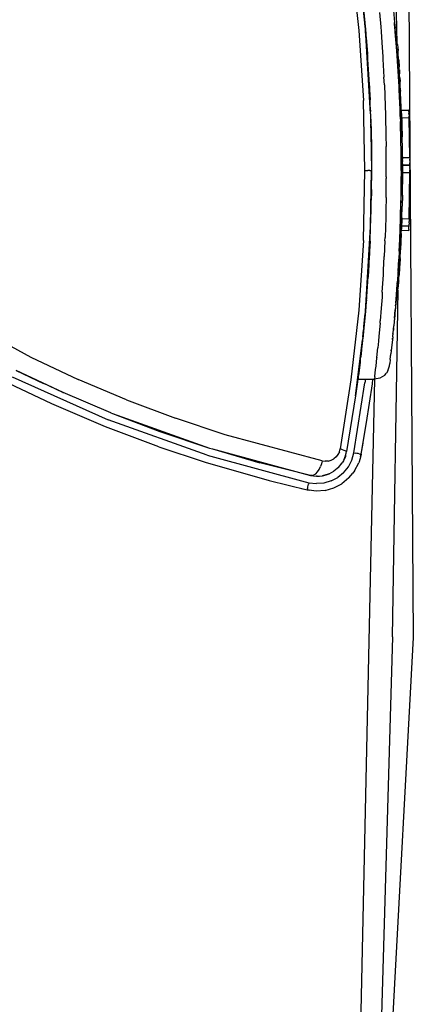
# Model space of a CAD drawing. Units: inches. Extents: x -740.3 to -690.1, y -675.8 to -651.9.
# Drawn here: x -691.2 to -690.1, y -666.1 to -663.5 of the extents above; entities that cross this region are included whole.
import ezdxf

# ---------------------------------------------------------------- set-up
doc = ezdxf.new("R2010")
doc.units = ezdxf.units.IN
doc.header["$MEASUREMENT"] = 0
doc.layers.add('72_FRANKEN_PROSERIE_D2_ANY', color=7, linetype='Continuous')

# ---------------------------------------------------------------- blocks, each defined once
blk = doc.blocks.new('11d509c1-ad11-496f-8274-883bd5fdb627')
for p, q in [((641.165, 8.509), (640.305, 49.132)), ((641.695, 49.184), (642.24, -31.303)), ((638.846, 11.35), (639.031, 9.463)), ((640.981, 9.915), (641.016, 9.53)), ((639.006, 9.735), (639.031, 9.463)), ((639.142, 8.116), (639.031, 9.463)), ((641.006, 9.634), (640.992, 9.786)), ((640.995, 9.753), (641.007, 9.63)), ((641.006, 9.634), (640.998, 9.717)), ((641.007, 9.63), (640.999, 9.715)), ((641.006, 9.634), (641, 9.7)), ((641.016, 9.53), (641.002, 9.679)), ((641.088, 8.67), (641.059, 9.026)), ((641.089, 8.651), (641.143, 8.577)), ((641.136, 8.042), (641.124, 8.205)), ((641.163, 7.662), (641.136, 8.042)), ((641.186, 8.439), (641.143, 8.577)), ((641.189, 8.405), (641.19, 8.39)), ((641.205, 7.041), (641.209, 6.981)), ((641.289, 5.593), (641.27, 5.953)), ((639.383, 3.79), (639.345, 4.736)), ((641.333, 4.676), (641.328, 4.785)), ((641.362, 3.923), (641.333, 4.676)), ((641.379, 3.439), (641.362, 3.923)), ((641.379, 3.439), (641.391, 3.025)), ((641.476, 3.048), (641.462, 3.512)), ((641.411, 2.179), (641.391, 3.025)), ((641.971, 3.243), (641.971, 3.224)), ((641.413, 2.101), (641.411, 2.179)), ((642.006, 1.338), (641.992, 2.421)), ((642.006, 1.338), (641.992, 2.421)), ((639.438, 1.558), (639.45, 0)), ((641.516, 0.85), (641.51, 1.433)), ((642.012, 1.068), (642.004, 1.812)), ((642.012, 1.068), (642.004, 1.812)), ((641.427, 1.097), (641.427, 1.151)), ((641.427, 1.097), (641.433, 0.187)), ((642.015, 0.901), (642.013, 1.135)), ((642.015, 0.905), (642.013, 1.135)), ((639.45, 0), (639.448, -0.673)), ((641.433, 0.187), (641.433, 0)), ((641.519, 0.35), (641.519, 0)), ((641.519, 0.35), (641.519, 0.129)), ((641.519, 0.35), (641.519, 0.273)), ((641.516, -0.912), (641.519, -0.15)), ((642.017, -0.66), (642.018, -0.59)), ((642.017, -0.66), (642.018, -0.59)), ((642.019, -0.299), (642.019, -0.311)), ((641.419, -1.724), (641.42, -1.693)), ((641.393, -2.961), (641.374, -3.576)), ((641.393, -2.961), (641.4, -2.667)), ((639.345, -4.736), (639.383, -3.789)), ((641.352, -4.206), (641.374, -3.576)), ((641.447, -3.943), (641.456, -3.687)), ((641.449, -3.868), (641.455, -3.725)), ((641.449, -3.868), (641.455, -3.725)), ((641.456, -3.687), (641.45, -3.851)), ((641.455, -3.725), (641.451, -3.815)), ((641.352, -4.206), (641.342, -4.447)), ((641.392, -5.225), (641.436, -4.231)), ((641.392, -5.225), (641.386, -5.336)), ((641.298, -5.414), (641.305, -5.281)), ((641.3, -5.37), (641.305, -5.281)), ((641.386, -5.346), (641.386, -5.334)), ((641.27, -5.952), (641.222, -6.774)), ((641.165, -7.643), (641.139, -8.003)), ((641.18, -7.424), (641.165, -7.643)), ((640.85, -31.27), (641.218, -8.031)), ((641.088, -8.66), (641.101, -8.498)), ((641.143, -8.577), (641.089, -8.65)), ((641.186, -8.439), (641.143, -8.577)), ((639.061, -9.12), (639.031, -9.463)), ((641.068, -8.909), (641.088, -8.66)), ((639.031, -9.463), (638.846, -11.349)), ((638.926, -10.571), (639.031, -9.463)), ((640.981, -9.911), (641.006, -9.634)), ((641.006, -9.634), (640.996, -9.746)), ((641.006, -9.634), (641.002, -9.683)), ((641.003, -9.673), (641.007, -9.629)), ((641.006, -9.634), (641.004, -9.66)), ((641.006, -9.634), (641.004, -9.66)), ((641.011, -9.587), (641.026, -9.414)), ((641.018, -9.496), (641.026, -9.414)), ((640.915, -10.608), (640.905, -10.713)), ((640.905, -10.713), (640.914, -10.615)), ((638.846, -11.349), (638.507, -14.172)), ((638.657, -13), (638.53, -14)), ((638.672, -12.879), (638.564, -13.738)), ((638.661, -12.971), (638.564, -13.738)), ((638.657, -13), (638.564, -13.738)), ((638.564, -13.738), (638.657, -13)), ((638.685, -12.771), (638.607, -13.403)), ((638.657, -13), (638.607, -13.403)), ((638.611, -13.306), (638.657, -13.005)), ((638.665, -12.933), (638.67, -12.893)), ((638.666, -12.928), (638.668, -12.914)), ((638.668, -12.914), (638.666, -12.928)), ((638.668, -12.911), (638.667, -12.923)), ((640.54, -13.444), (640.642, -13.111)), ((640.312, -13.739), (639.992, -13.93)), ((640.312, -13.739), (640.441, -13.601)), ((640.54, -13.444), (640.441, -13.601)), ((618.044, -15.651), (615.155, -14.293)), ((638.507, -14.172), (638.377, -15.111)), ((638.53, -14), (639.648, -14)), ((639.112, -16.893), (639.499, -14.304)), ((639.992, -13.93), (639.648, -14)), ((618.769, -14.89), (618.788, -14.898)), ((618.769, -14.89), (618.79, -14.899)), ((621.623, -17.187), (618.044, -15.651)), ((622.107, -16.303), (625.273, -17.501)), ((638.76, -19.028), (639.112, -16.893)), ((625.211, -18.531), (621.623, -17.187)), ((625.211, -18.531), (628.297, -19.568)), ((628.785, -18.673), (631.96, -19.597)), ((637.706, -19.128), (637.694, -19.161)), ((637.706, -19.128), (637.776, -18.852)), ((638.76, -19.028), (638.685, -19.318)), ((628.297, -19.568), (632.596, -20.792)), ((635.359, -20.449), (631.96, -19.597)), ((637.665, -19.241), (637.557, -19.468)), ((637.665, -19.241), (637.598, -19.391)), ((637.665, -19.241), (637.692, -19.169)), ((638.685, -19.318), (638.594, -19.611)), ((636.55, -20.357), (636.163, -20.468)), ((636.163, -20.468), (636.53, -20.365)), ((636.53, -20.365), (636.55, -20.357)), ((637.931, -20.619), (638.195, -20.303)), ((638.313, -20.149), (638.195, -20.303)), ((632.596, -20.792), (635.135, -21.424)), ((635.258, -21.44), (635.135, -21.424)), ((635.737, -21.499), (635.258, -21.44)), ((642.24, -31.303), (637.878, -111.674)), ((640.85, -31.27), (640.09, -57.507))]:
    blk.add_line(p, q)
at = {"color": 18, "true_color": 0x000000}
for p, q in [((638.068, 14.04), (638.586, 9.375)), ((639.03, 9.463), (638.846, 11.35)), ((638.881, 11.016), (639, 9.8)), ((638.904, 10.799), (638.991, 9.9)), ((639.985, 10.581), (640.062, 9.631)), ((640.905, 10.711), (640.981, 9.915)), ((638.999, 9.809), (638.988, 9.926)), ((641.059, 9.026), (640.981, 9.915)), ((638.586, 9.375), (638.898, 4.691)), ((639.018, 9.6), (638.991, 9.9)), ((639.031, 9.463), (639.029, 9.483)), ((639.383, 3.79), (639.03, 9.463)), ((639.031, 9.463), (639.345, 4.736)), ((639.031, 9.463), (639.031, 9.452)), ((639.078, 8.91), (639.046, 9.272)), ((640.062, 9.631), (640.086, 9.315)), ((640.086, 9.315), (640.139, 8.581)), ((641.007, 9.63), (640.994, 9.762)), ((641.007, 9.63), (641.016, 9.53)), ((641.032, 9.336), (641.016, 9.53)), ((641.026, 9.414), (641.027, 9.398)), ((641.032, 9.336), (641.057, 9.049)), ((639.097, 8.667), (639.07, 9.009)), ((639.078, 8.91), (639.164, 7.813)), ((640.139, 8.581), (640.202, 7.61)), ((641.059, 9.027), (641.057, 9.049)), ((641.136, 8.042), (641.059, 9.026)), ((641.088, 8.67), (641.06, 9.014)), ((641.061, 8.993), (641.065, 8.948)), ((641.068, 8.909), (641.067, 8.926)), ((641.087, 8.683), (641.086, 8.696)), ((641.124, 8.205), (641.088, 8.67)), ((639.264, 6.281), (639.15, 7.992)), ((639.151, 7.984), (639.181, 7.563)), ((641.124, 8.205), (641.132, 8.093)), ((641.209, 6.981), (641.136, 8.042)), ((641.141, 7.969), (641.163, 7.662)), ((641.186, 8.439), (641.19, 8.39)), ((641.186, 8.439), (641.189, 8.405)), ((641.19, 8.39), (641.2, 8.258)), ((641.2, 8.258), (641.217, 8.045)), ((641.238, 7.75), (641.217, 8.045)), ((639.245, 6.624), (639.164, 7.813)), ((640.202, 7.61), (640.211, 7.449)), ((640.211, 7.449), (640.277, 6.252)), ((641.163, 7.662), (641.205, 7.041)), ((641.236, 7.784), (641.234, 7.81)), ((641.264, 7.382), (641.238, 7.75)), ((641.262, 7.422), (641.259, 7.455)), ((641.264, 7.382), (641.294, 6.941)), ((639.257, 6.397), (639.227, 6.884)), ((639.316, 5.361), (639.245, 6.624)), ((641.207, 7.012), (641.205, 7.041)), ((641.27, 5.953), (641.209, 6.981)), ((641.288, 7.028), (641.291, 6.986)), ((641.326, 6.428), (641.294, 6.941)), ((641.306, 6.752), (641.32, 6.528)), ((639.25, 6.53), (639.25, 6.517)), ((640.302, 5.727), (640.277, 6.252)), ((641.27, 5.953), (641.333, 4.676)), ((641.289, 5.593), (641.27, 5.952)), ((641.32, 6.528), (641.323, 6.481)), ((641.359, 5.854), (641.326, 6.428)), ((641.339, 6.207), (641.353, 5.965)), ((641.356, 5.912), (641.353, 5.965)), ((639.285, 5.912), (639.327, 5.009)), ((639.324, 5.17), (639.297, 5.695)), ((639.339, 4.827), (639.316, 5.361)), ((640.302, 5.727), (640.334, 4.989)), ((641.328, 4.785), (641.289, 5.593)), ((641.392, 5.226), (641.359, 5.854)), ((641.386, 5.346), (641.372, 5.611)), ((641.386, 5.346), (641.388, 5.305)), ((641.386, 5.346), (641.386, 5.336)), ((639.002, 0), (638.898, 4.691)), ((640.334, 4.989), (640.378, 3.71)), ((641.328, 4.785), (641.331, 4.718)), ((641.333, 4.676), (641.379, 3.439)), ((641.436, 4.231), (641.392, 5.226)), ((639.374, 4.043), (639.365, 4.247)), ((639.374, 4.043), (639.377, 3.94)), ((639.375, 3.976), (639.376, 3.956)), ((641.338, 4.537), (641.362, 3.923)), ((641.452, 3.811), (641.436, 4.231)), ((641.944, 4.031), (641.444, 4.012)), ((641.444, 4.012), (641.944, 4.031)), ((641.944, 4.021), (641.945, 3.993)), ((641.947, 3.946), (641.945, 3.993)), ((639.383, 3.79), (639.45, 0)), ((639.384, 3.7), (639.416, 2.694)), ((639.385, 3.65), (639.433, 1.789)), ((640.378, 3.71), (640.379, 3.67)), ((640.379, 3.67), (640.411, 2.325)), ((641.372, 3.61), (641.362, 3.923)), ((641.379, 3.439), (641.411, 2.179)), ((641.452, 3.811), (641.476, 3.048)), ((641.452, 3.81), (641.452, 3.791)), ((641.455, 3.704), (641.452, 3.791)), ((641.455, 3.704), (641.459, 3.608)), ((641.459, 3.608), (641.462, 3.512)), ((641.463, 3.462), (641.461, 3.507)), ((641.961, 3.531), (641.462, 3.512)), ((641.462, 3.512), (641.463, 3.457)), ((641.947, 3.946), (641.949, 3.884)), ((641.949, 3.884), (641.952, 3.81)), ((641.955, 3.722), (641.952, 3.81)), ((641.955, 3.722), (641.958, 3.627)), ((641.961, 3.531), (641.958, 3.627)), ((642.016, 0.852), (641.961, 3.531)), ((641.965, 3.428), (641.961, 3.531)), ((641.978, 2.977), (641.965, 3.428)), ((639.418, 2.594), (639.403, 3.109)), ((639.416, 2.694), (639.442, 1.338)), ((641.391, 3.025), (641.383, 3.288)), ((641.391, 3.025), (641.408, 2.312)), ((641.476, 3.048), (641.496, 2.254)), ((641.971, 3.243), (641.971, 3.229)), ((641.971, 3.224), (641.971, 3.243)), ((641.992, 2.421), (641.978, 2.977)), ((640.411, 2.325), (640.423, 1.606)), ((641.427, 1.097), (641.411, 2.179)), ((641.412, 2.143), (641.413, 2.101)), ((641.427, 1.151), (641.413, 2.101)), ((641.51, 1.433), (641.496, 2.254)), ((642.004, 1.812), (641.992, 2.421)), ((639.439, 1.482), (639.442, 1.288)), ((639.442, 1.338), (639.45, 0)), ((640.429, 0.958), (640.423, 1.606)), ((641.518, 0.601), (641.51, 1.433)), ((642.004, 1.812), (642.013, 1.135)), ((640.432, -0.43), (640.429, 0.958)), ((641.427, 1.123), (641.427, 1.151)), ((641.433, 0), (641.427, 1.097)), ((641.433, 0.187), (641.428, 0.894)), ((641.515, 0.913), (641.516, 0.85)), ((641.515, 0.893), (641.515, 0.85)), ((642.016, 0.852), (641.516, 0.85)), ((641.516, 0.85), (641.517, 0.754)), ((641.517, 0.659), (641.517, 0.754)), ((642.013, 1.135), (642.015, 0.894)), ((642.016, 0.852), (642.017, 0.756)), ((642.017, 0.66), (642.017, 0.756)), ((642.017, 0.66), (642.018, 0.573)), ((638.898, -4.691), (639.002, 0)), ((639.002, 0), (639.188, 0)), ((639.331, 0), (639.188, 0)), ((639.331, 0), (639.42, 0)), ((639.383, -3.789), (639.45, 0)), ((639.45, 0), (639.42, 0)), ((639.442, -1.338), (639.45, 0)), ((641.433, 0), (641.432, -0.403)), ((641.433, 0), (641.433, 0.187)), ((641.517, 0.659), (641.518, 0.602)), ((641.519, 0), (641.518, 0.601)), ((641.519, 0.435), (641.518, 0.497)), ((641.518, 0.407), (641.519, 0.429)), ((641.519, 0.435), (641.519, 0.388)), ((641.519, 0.36), (641.519, 0.388)), ((642.019, 0.352), (641.519, 0.35)), ((641.519, 0.35), (642.019, 0.352)), ((641.519, 0.35), (642.019, 0.352)), ((641.519, 0.35), (642.019, 0.352)), ((641.519, 0.337), (641.519, 0.35)), ((641.519, 0.341), (641.519, 0.312)), ((641.519, 0.312), (641.519, 0.265)), ((641.519, 0.204), (641.519, 0.265)), ((641.519, 0.204), (641.519, 0.129)), ((642.018, 0.573), (642.018, 0.498)), ((642.019, 0.437), (642.018, 0.498)), ((642.019, 0.39), (642.019, 0.437)), ((642.019, 0.39), (642.019, 0.361)), ((642.019, 0.34), (642.019, 0.352)), ((642.019, 0.314), (642.019, 0.342)), ((642.019, 0.267), (642.019, 0.314)), ((642.019, 0.267), (642.019, 0.205)), ((642.019, 0.131), (642.019, 0.205)), ((642.019, 0.131), (642.019, 0.043)), ((642.019, -0.052), (642.019, 0.043)), ((639.446, -0.283), (639.447, -0.491)), ((640.42, -1.806), (640.432, -0.536)), ((640.432, -0.43), (640.432, -0.536)), ((641.42, -1.693), (641.432, -0.403)), ((641.519, 0), (641.516, -0.912)), ((641.519, -0.054), (641.519, 0)), ((641.519, -0.054), (641.519, -0.15)), ((641.519, -0.15), (642.019, -0.148)), ((641.519, -0.197), (641.519, -0.15)), ((641.971, -3.242), (642.019, -0.148)), ((642.018, -0.583), (641.971, -3.242)), ((642.013, -1.135), (642.017, -0.621)), ((642.017, -0.66), (642.018, -0.584)), ((642.019, -0.379), (642.018, -0.583)), ((642.018, -0.445), (642.019, -0.431)), ((642.019, -0.148), (642.019, -0.052)), ((642.019, -0.181), (642.019, -0.148)), ((642.019, -0.379), (642.019, -0.181)), ((639.41, -2.897), (639.444, -0.88)), ((639.442, -1.288), (639.435, -1.71)), ((641.431, -0.941), (641.477, -0.932)), ((641.506, -0.923), (641.477, -0.932)), ((641.506, -0.923), (641.516, -0.912)), ((641.507, -1.66), (641.516, -0.912)), ((642.004, -1.812), (642.013, -1.135)), ((642.016, -0.851), (642.015, -0.894)), ((642.016, -0.851), (642.017, -0.755)), ((642.017, -0.66), (642.017, -0.755)), ((639.416, -2.694), (639.442, -1.338)), ((640.42, -1.806), (640.405, -2.665)), ((641.393, -2.961), (641.42, -1.693)), ((641.4, -2.667), (641.419, -1.724)), ((641.419, -1.711), (641.419, -1.724)), ((641.507, -1.66), (641.493, -2.39)), ((642.004, -1.812), (641.992, -2.421)), ((639.41, -2.853), (639.418, -2.594)), ((641.472, -3.179), (641.493, -2.39)), ((641.992, -2.421), (641.978, -2.977)), ((639.384, -3.7), (639.416, -2.694)), ((639.387, -3.534), (639.4, -3.212)), ((640.393, -3.159), (640.353, -4.488)), ((640.405, -2.665), (640.393, -3.159)), ((641.352, -4.206), (641.393, -2.961)), ((641.374, -3.576), (641.386, -3.156)), ((641.395, -2.847), (641.4, -2.667)), ((641.472, -3.179), (641.447, -3.943)), ((641.468, -3.321), (641.471, -3.225)), ((641.471, -3.225), (641.971, -3.242)), ((641.971, -3.242), (641.968, -3.338)), ((641.978, -2.977), (641.971, -3.223)), ((639.03, -9.463), (639.383, -3.789)), ((639.374, -4.043), (639.377, -3.939)), ((641.358, -4.029), (641.374, -3.576)), ((641.436, -4.231), (641.447, -3.943)), ((641.451, -3.815), (641.448, -3.904)), ((641.455, -3.715), (641.451, -3.815)), ((641.456, -3.687), (641.455, -3.715)), ((641.455, -3.725), (641.954, -3.742)), ((641.954, -3.742), (641.455, -3.725)), ((641.455, -3.725), (641.954, -3.742)), ((641.954, -3.742), (641.455, -3.725)), ((641.457, -3.64), (641.456, -3.687)), ((641.457, -3.64), (641.46, -3.578)), ((641.462, -3.504), (641.46, -3.578)), ((641.462, -3.504), (641.465, -3.416)), ((641.468, -3.321), (641.465, -3.416)), ((641.946, -3.964), (641.953, -3.767)), ((641.955, -3.733), (641.953, -3.767)), ((641.955, -3.733), (641.956, -3.704)), ((641.956, -3.704), (641.957, -3.657)), ((641.957, -3.657), (641.959, -3.596)), ((641.962, -3.521), (641.959, -3.596)), ((641.962, -3.521), (641.965, -3.434)), ((641.968, -3.338), (641.965, -3.434)), ((639.365, -4.247), (639.374, -4.043)), ((640.344, -4.732), (640.353, -4.488)), ((641.298, -5.414), (641.352, -4.206)), ((641.342, -4.447), (641.305, -5.281)), ((641.342, -4.447), (641.348, -4.301)), ((641.436, -4.231), (641.386, -5.336)), ((641.436, -4.231), (641.392, -5.225)), ((641.444, -4.012), (641.944, -4.03)), ((641.946, -3.964), (641.944, -4.03)), ((638.898, -4.691), (638.586, -9.375)), ((639.345, -4.736), (639.031, -9.463)), ((639.316, -5.36), (639.339, -4.827)), ((639.325, -5.154), (639.335, -4.889)), ((640.344, -4.732), (640.3, -5.777)), ((641.388, -5.298), (641.392, -5.225)), ((639.318, -5.299), (639.209, -7.15)), ((639.245, -6.623), (639.316, -5.36)), ((639.31, -5.436), (639.297, -5.694)), ((640.254, -6.688), (640.3, -5.777)), ((641.298, -5.414), (641.27, -5.952)), ((641.305, -5.281), (641.3, -5.37)), ((641.353, -5.959), (641.386, -5.336)), ((641.359, -5.858), (641.356, -5.914)), ((641.359, -5.858), (641.372, -5.602)), ((639.257, -6.397), (639.227, -6.884)), ((639.25, -6.53), (639.25, -6.517)), ((641.27, -5.952), (641.165, -7.643)), ((641.222, -6.774), (641.27, -5.952)), ((641.32, -6.524), (641.289, -7.021)), ((641.353, -5.959), (641.32, -6.524)), ((641.323, -6.48), (641.326, -6.43)), ((641.34, -6.195), (641.326, -6.43)), ((639.164, -7.813), (639.245, -6.623)), ((640.167, -8.156), (640.237, -7)), ((640.237, -7), (640.254, -6.688)), ((641.222, -6.774), (641.18, -7.424)), ((641.26, -7.451), (641.289, -7.021)), ((641.294, -6.94), (641.291, -6.982)), ((641.294, -6.94), (641.306, -6.75)), ((639.066, -9.05), (639.185, -7.505)), ((639.078, -8.91), (639.164, -7.813)), ((639.15, -7.999), (639.181, -7.563)), ((641.088, -8.66), (641.165, -7.643)), ((641.139, -8.003), (641.158, -7.733)), ((641.167, -7.6), (641.18, -7.424)), ((641.213, -8.088), (641.234, -7.809)), ((641.26, -7.451), (641.234, -7.809)), ((641.236, -7.786), (641.238, -7.753)), ((641.264, -7.384), (641.262, -7.421)), ((640.145, -8.487), (640.092, -9.241)), ((640.167, -8.156), (640.145, -8.487)), ((641.091, -8.625), (641.101, -8.498)), ((641.139, -8.003), (641.101, -8.498)), ((641.186, -8.439), (641.189, -8.405)), ((641.189, -8.405), (641.186, -8.439)), ((641.198, -8.286), (641.189, -8.405)), ((641.213, -8.088), (641.198, -8.286)), ((639.04, -9.342), (639.078, -8.91)), ((639.097, -8.667), (639.07, -9.009)), ((641.088, -8.66), (641.011, -9.587)), ((641.068, -8.909), (641.026, -9.414)), ((641.055, -9.069), (641.063, -8.969)), ((641.059, -9.018), (641.058, -9.032)), ((641.059, -9.018), (641.061, -8.996)), ((641.068, -8.909), (641.084, -8.707)), ((641.076, -8.815), (641.086, -8.695)), ((641.088, -8.67), (641.086, -8.695)), ((610.752, -9.332), (616.631, -12.519)), ((638.586, -9.375), (638.068, -14.04)), ((639.03, -9.463), (638.846, -11.349)), ((638.991, -9.899), (638.904, -10.798)), ((638.936, -10.47), (638.996, -9.818)), ((638.988, -9.926), (639.005, -9.738)), ((638.991, -9.899), (639.019, -9.582)), ((639.031, -9.463), (639.029, -9.482)), ((639.031, -9.449), (639.031, -9.463)), ((639.041, -9.329), (639.044, -9.299)), ((640.092, -9.241), (640.026, -10.087)), ((641.011, -9.587), (640.934, -10.418)), ((640.995, -9.759), (640.981, -9.911)), ((641.007, -9.629), (641.01, -9.594)), ((641.011, -9.578), (641.026, -9.414)), ((641.027, -9.4), (641.031, -9.352)), ((640.014, -10.23), (639.939, -11.117)), ((640.014, -10.23), (640.026, -10.087)), ((640.861, -11.154), (640.934, -10.418)), ((640.981, -9.911), (640.956, -10.174)), ((638.904, -10.798), (638.852, -11.286)), ((638.864, -11.169), (638.914, -10.691)), ((638.907, -10.763), (638.889, -10.94)), ((638.898, -10.853), (638.904, -10.794)), ((639.939, -11.117), (639.908, -11.451)), ((640.861, -11.154), (640.783, -11.887)), ((640.878, -10.983), (640.905, -10.713)), ((640.918, -10.577), (640.905, -10.713)), ((638.377, -15.111), (638.846, -11.349)), ((638.817, -11.617), (638.737, -12.334)), ((638.804, -11.736), (638.835, -11.44)), ((638.827, -11.53), (638.805, -11.73)), ((638.842, -11.381), (638.817, -11.617)), ((639.908, -11.451), (639.866, -11.902)), ((640.841, -11.345), (640.785, -11.872)), ((640.841, -11.345), (640.852, -11.238)), ((616.631, -12.519), (619.8, -14.009)), ((638.666, -12.933), (638.737, -12.334)), ((638.772, -12.019), (638.718, -12.493)), ((638.736, -12.338), (638.738, -12.321)), ((639.803, -12.546), (639.866, -11.902)), ((640.693, -12.683), (640.738, -12.291)), ((640.721, -12.44), (640.728, -12.373)), ((640.783, -11.887), (640.738, -12.291)), ((640.759, -12.102), (640.772, -11.986)), ((638.607, -13.403), (638.666, -12.933)), ((638.662, -12.963), (638.673, -12.867)), ((639.719, -13.347), (639.744, -13.115)), ((639.744, -13.115), (639.8, -12.571)), ((639.803, -12.546), (639.8, -12.571)), ((640.643, -13.096), (640.642, -13.111)), ((640.643, -13.096), (640.642, -13.111)), ((640.643, -13.096), (640.661, -12.953)), ((640.693, -12.683), (640.661, -12.953)), ((615.377, -13.845), (621.809, -16.723)), ((618.788, -14.898), (615.636, -13.415)), ((615.639, -13.416), (617.468, -14.277)), ((638.614, -13.216), (638.507, -14.172)), ((638.539, -13.936), (638.564, -13.738)), ((638.564, -13.738), (638.607, -13.403)), ((639.666, -13.836), (639.652, -13.959)), ((639.666, -13.836), (639.668, -13.822)), ((639.668, -13.822), (639.719, -13.347)), ((618.769, -14.89), (617.452, -14.27)), ((623.03, -15.375), (619.8, -14.009)), ((638.068, -14.04), (637.343, -18.676)), ((638.268, -18.94), (639.003, -14.238)), ((638.507, -14.172), (638.444, -14.577)), ((638.539, -13.936), (638.53, -14)), ((639.641, -14), (638.693, -57.446)), ((639.029, -14), (639.003, -14.238)), ((639.499, -14.304), (639.532, -14)), ((639.648, -14), (639.652, -13.959)), ((618.784, -14.896), (618.769, -14.89)), ((621.996, -16.259), (618.788, -14.898)), ((638.377, -15.111), (637.776, -18.852)), ((623.03, -15.375), (626.311, -16.612)), ((621.996, -16.259), (621.972, -16.249)), ((621.996, -16.259), (622.107, -16.303)), ((622.107, -16.303), (628.596, -18.614)), ((628.446, -19.091), (621.809, -16.723)), ((629.633, -17.719), (626.311, -16.612)), ((625.273, -17.501), (628.596, -18.614)), ((636.135, -19.474), (629.633, -17.719)), ((638.76, -19.028), (638.878, -18.277)), ((628.446, -19.091), (635.247, -20.936)), ((628.596, -18.614), (628.785, -18.673)), ((628.785, -18.673), (635.359, -20.449)), ((637.194, -19.05), (637.067, -19.206)), ((637.288, -18.871), (637.194, -19.05)), ((637.288, -18.871), (637.343, -18.676)), ((637.523, -18.727), (637.343, -18.676)), ((637.523, -18.727), (637.665, -18.776)), ((637.665, -18.776), (637.752, -18.819)), ((637.692, -19.169), (637.776, -18.852)), ((637.697, -19.15), (637.706, -19.128)), ((637.706, -19.128), (637.776, -18.852)), ((637.776, -18.852), (637.752, -18.819)), ((638.129, -19.426), (638.268, -18.94)), ((638.268, -18.94), (638.364, -18.958)), ((638.457, -18.974), (638.364, -18.958)), ((638.542, -18.989), (638.457, -18.974)), ((638.616, -19.003), (638.542, -18.989)), ((638.616, -19.003), (638.678, -19.014)), ((638.723, -19.022), (638.678, -19.014)), ((638.712, -19.197), (638.76, -19.028)), ((638.751, -19.027), (638.723, -19.022)), ((636.095, -19.663), (636.03, -19.856)), ((636.135, -19.474), (636.095, -19.663)), ((636.135, -19.474), (636.336, -19.5)), ((636.537, -19.484), (636.336, -19.5)), ((636.537, -19.484), (636.731, -19.428)), ((636.731, -19.428), (636.91, -19.334)), ((637.067, -19.206), (636.91, -19.334)), ((637.224, -19.912), (637.48, -19.597)), ((637.557, -19.468), (637.48, -19.597)), ((637.692, -19.169), (637.557, -19.468)), ((637.598, -19.391), (637.575, -19.43)), ((637.598, -19.391), (637.623, -19.329)), ((637.626, -19.317), (637.665, -19.241)), ((637.665, -19.241), (637.626, -19.317)), ((637.674, -19.208), (637.665, -19.241)), ((637.674, -19.208), (637.665, -19.241)), ((637.896, -19.874), (638.129, -19.426)), ((638.313, -20.149), (638.594, -19.611)), ((635.359, -20.449), (635.756, -20.499)), ((635.466, -20.454), (635.359, -20.449)), ((635.466, -20.454), (635.586, -20.418)), ((635.586, -20.418), (635.71, -20.336)), ((635.71, -20.336), (635.832, -20.208)), ((635.832, -20.208), (635.941, -20.044)), ((635.941, -20.044), (636.03, -19.856)), ((636.16, -20.468), (636.55, -20.357)), ((636.163, -20.468), (636.552, -20.356)), ((636.163, -20.468), (636.552, -20.356)), ((636.227, -20.45), (636.53, -20.365)), ((636.55, -20.357), (636.53, -20.365)), ((636.602, -20.335), (636.55, -20.357)), ((636.602, -20.335), (636.91, -20.168)), ((637.152, -19.981), (636.91, -20.168)), ((637.224, -19.912), (637.152, -19.981)), ((637.577, -20.266), (637.185, -20.586)), ((637.577, -20.266), (637.896, -19.874)), ((635.204, -21.123), (635.225, -21.031)), ((635.247, -20.936), (635.225, -21.031)), ((635.247, -20.936), (635.749, -20.999)), ((635.742, -20.497), (635.76, -20.499)), ((635.742, -20.497), (635.76, -20.499)), ((636.252, -20.96), (635.749, -20.999)), ((635.807, -20.5), (635.756, -20.499)), ((635.807, -20.5), (635.968, -20.493)), ((635.968, -20.493), (636.16, -20.468)), ((636.738, -20.82), (636.252, -20.96)), ((636.738, -20.82), (637.185, -20.586)), ((636.924, -21.284), (637.461, -21.003)), ((637.931, -20.619), (637.461, -21.003)), ((634.764, -21.323), (635.135, -21.424)), ((635.135, -21.424), (635.269, -21.44)), ((635.144, -21.386), (635.137, -21.414)), ((635.144, -21.386), (635.154, -21.341)), ((635.154, -21.341), (635.168, -21.281)), ((635.168, -21.281), (635.185, -21.207)), ((635.185, -21.207), (635.204, -21.123)), ((636.341, -21.452), (635.737, -21.499)), ((636.341, -21.452), (636.924, -21.284))]:
    blk.add_line(p, q, dxfattribs=at)
blk = doc.blocks.new('aec90862-237c-4dfe-9ad0-304edaff5f3a')
at = {"layer": '72_FRANKEN_PROSERIE_D2_ANY'}
blk.add_blockref('11d509c1-ad11-496f-8274-883bd5fdb627', (-98.025, -958.196, -814.371), dxfattribs=at)

msp = doc.modelspace()

# ---------------------------------------------------------------- block references
at = {"xscale": 0.03903334193520708, "yscale": 0.03903334193520708, "zscale": 0.03903334193520708}
msp.add_blockref('aec90862-237c-4dfe-9ad0-304edaff5f3a', (-711.3703, -626.4703, -782.583), dxfattribs=at)

doc.saveas('drawing.dxf')
